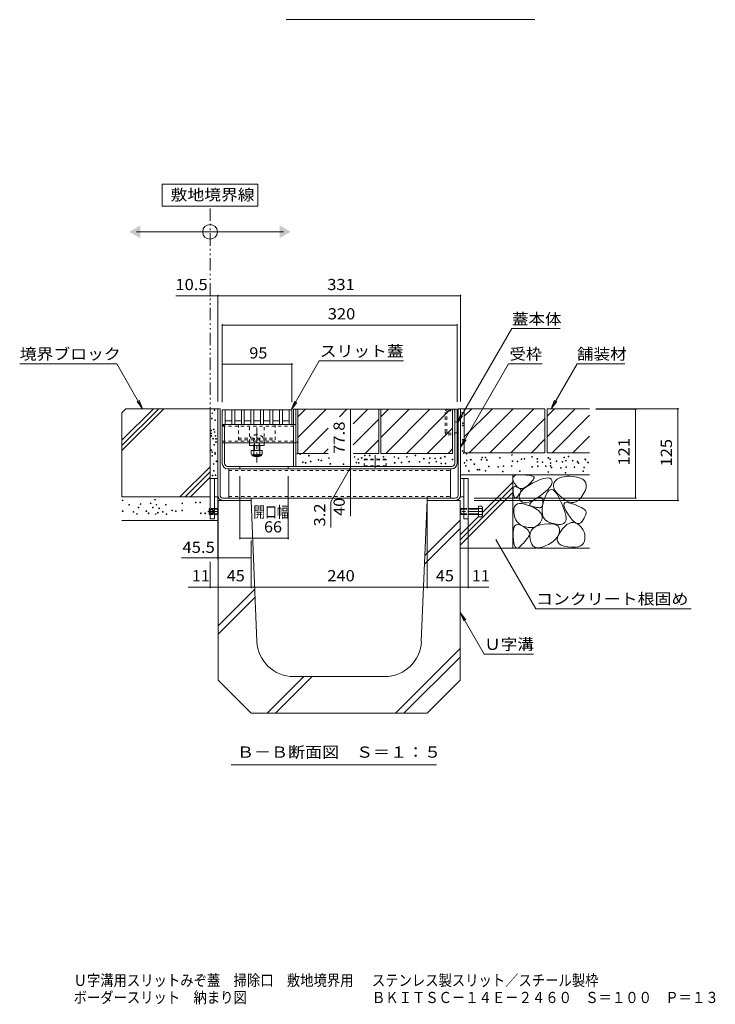
# Model space of a CAD drawing. Units: millimetres. Extents: x -1745 to 1964, y -1338 to 1393.
# Drawn here: x 319 to 1267, y -1338 to 4 of the extents above; entities that cross this region are included whole.
import ezdxf

# ---------------------------------------------------------------- set-up
doc = ezdxf.new("R2010")
doc.units = ezdxf.units.MM
doc.header["$LTSCALE"] = 5
for name, pattern in [('JWW_CENTER1', [6.773333, 4.233333, -0.846667, 0.846667, -0.846667]), ('JWW_CENTER2', [13.546667, 11.006667, -0.846667, 0.846667, -0.846667]), ('JWW_DASHED1', [1.693333, 0.846667, -0.846667]), ('JWW_PHANTOM1', [6.773333, 3.386667, -0.846667, 0.423333, -0.846667, 0.423333, -0.846667])]:
    doc.linetypes.add(name, pattern=pattern)
for name, color, linetype in [('0055_アルミ建具_', 7, 'Continuous'), ('0108_天井情報・', 7, 'Continuous'), ('0216_', 7, 'Continuous'), ('10ﾎﾞﾙﾄ__1', 7, 'Continuous'), ('10ﾎﾞﾙﾄ__2', 7, 'Continuous'), ('A_避難通路', 7, 'Continuous'), ('F-4ﾚｲﾔ', 7, 'Continuous'), ('F-5ﾚｲﾔ', 7, 'Continuous'), ('OUTLINE-0', 7, 'Continuous')]:
    doc.layers.add(name, color=color, linetype=linetype)
doc.styles.add('ＭＳ ゴシック', font='txt', dxfattribs={"height": 1})

msp = doc.modelspace()

# ---------------------------------------------------------------- linework, layer by layer
at = {"layer": '0055_アルミ建具_', "color": 7, "linetype": 'Continuous', "lineweight": 9}
for p, q in [((643.1, -220.4), (513.1, -220.4)), ((513.1, -220.4), (513.1, -250.4)), ((643.1, -250.4), (643.1, -220.4)), ((513.1, -250.4), (643.1, -250.4)), ((478.1, -285.4), (678.1, -285.4)), ((914.8, -546.2), (989.4, -417.1)), ((1055.3, -417.1), (989.4, -417.1)), ((318.7, -465.4), (451.1, -465.4)), ((486.3, -526.4), (451.1, -465.4)), ((688.8, -527.7), (727.1, -461.3)), ((842, -461.3), (727.1, -461.3)), ((919.7, -578.7), (985.1, -465.4)), ((1030.8, -465.4), (984.9, -465.4)), ((1043.1, -526.4), (1078.3, -465.4)), ((1078.3, -465.4), (1143.3, -465.4)), ((486.3, -526.4), (478.7, -516.5)), ((486.3, -526.4), (481.5, -514.8)), ((688.8, -527.7), (693.6, -516.1)), ((688.8, -527.7), (696.4, -517.8)), ((1043.1, -526.4), (1047.8, -514.8)), ((1043.1, -526.4), (1050.7, -516.5)), ((914.8, -546.2), (919.6, -534.7)), ((914.8, -546.2), (922.4, -536.3)), ((919.7, -578.7), (924.4, -567.1)), ((919.7, -578.7), (927.3, -568.8)), ((968.2, -705.4), (1022.3, -799)), ((919.1, -804), (951.9, -860.8)), ((919.1, -804), (923.9, -815.6)), ((919.1, -804), (926.7, -813.9)), ((1022.3, -799), (1234.1, -799)), ((951.9, -860.8), (1018.8, -860.8)), ((607.1, -1011.5), (886.9, -1011.5))]:
    msp.add_line(p, q, dxfattribs=at)
at = {"layer": '0055_アルミ建具_', "color": 2, "linetype": 'JWW_PHANTOM1', "lineweight": 9}
msp.add_line((578.1, -541.4), (578.1, -250.4), dxfattribs=at)
at = {"layer": '0055_アルミ建具_', "color": 7, "linetype": 'Continuous', "lineweight": 9, "const_width": 1}
msp.add_lwpolyline([(968.7, -705.4, 0.414214), (968.2, -704.9, 0.414214), (967.7, -705.4, 0.414214), (968.2, -705.9, 0.414214)], format="xyb", close=True, dxfattribs=at)
at = {"layer": '0055_アルミ建具_', "color": 7, "linetype": 'Continuous', "lineweight": 9}
msp.add_circle((578.1, -285.4), 10, dxfattribs=at)
for points in [[(483.1, -276.7), (483.1, -276.7), (483.1, -294), (468.1, -285.4)], [(673.1, -276.7), (673.1, -276.7), (673.1, -294), (688.1, -285.4)]]:
    msp.add_solid(points, dxfattribs=at)
at = {"layer": '0108_天井情報・', "color": 7, "linetype": 'Continuous', "lineweight": 9}
for p, q in [((578.1, -372.6), (531.4, -372.6)), ((578.1, -372.6), (588.6, -372.6)), ((588.6, -371.1), (588.6, -516.4)), ((588.6, -372.6), (919.6, -372.6)), ((919.6, -371.1), (919.6, -516.4)), ((594.8, -411), (594.8, -517.7)), ((594.8, -412.5), (914.8, -412.5)), ((914.8, -411), (914.8, -517.2)), ((594.8, -465.8), (689.8, -465.8)), ((689.8, -464.3), (689.8, -517.7)), ((769.5, -527.2), (769.5, -605)), ((1217, -526.4), (1103.9, -526.4)), ((1159.3, -527.2), (1103.9, -527.2)), ((1157.8, -527.2), (1157.8, -648.2)), ((1215.5, -526.4), (1215.5, -651.4)), ((769.5, -606.6), (742.6, -653.3)), ((769.5, -605), (769.5, -608.2)), ((769.5, -608.2), (769.5, -648.2)), ((618.8, -704.3), (618.8, -618.2)), ((684.8, -704.3), (684.8, -618.2)), ((588.6, -731.3), (588.6, -639.1)), ((742.6, -653.3), (742.6, -688.4)), ((769.5, -648.2), (769.5, -672.9)), ((874.1, -770.9), (874.1, -646.4)), ((1159.3, -648.2), (938.1, -648.2)), ((1217, -651.4), (938.1, -651.4)), ((930.1, -770.9), (930.1, -671.4)), ((618.8, -702.8), (684.8, -702.8)), ((634.1, -770.9), (634.1, -705.8)), ((588.6, -729.8), (539.3, -729.8)), ((578.1, -770.9), (578.1, -735)), ((634.1, -729.8), (588.6, -729.8)), ((578.1, -769.4), (548.2, -769.4)), ((578.1, -769.4), (589.1, -769.4)), ((589.1, -769.4), (634.1, -769.4)), ((634.1, -769.4), (874.1, -769.4)), ((874.1, -769.4), (919.1, -769.4)), ((919.1, -769.4), (930.1, -769.4)), ((930.1, -769.4), (958.2, -769.4))]:
    msp.add_line(p, q, dxfattribs=at)
at = {"layer": '0108_天井情報・', "color": 7, "linetype": 'Continuous', "lineweight": 9, "const_width": 1}
for points in [[(578.6, -372.6, 0.414214), (578.1, -372.1, 0.414214), (577.6, -372.6, 0.414214), (578.1, -373.1, 0.414214)], [(589.1, -372.6, 0.414214), (588.6, -372.1, 0.414214), (588.1, -372.6, 0.414214), (588.6, -373.1, 0.414214)], [(920.1, -372.6, 0.414214), (919.6, -372.1, 0.414214), (919.1, -372.6, 0.414214), (919.6, -373.1, 0.414214)], [(595.3, -412.5, 0.414214), (594.8, -412, 0.414214), (594.3, -412.5, 0.414214), (594.8, -413, 0.414214)], [(915.3, -412.5, 0.414214), (914.8, -412, 0.414214), (914.3, -412.5, 0.414214), (914.8, -413, 0.414214)], [(595.3, -465.8, 0.414214), (594.8, -465.3, 0.414214), (594.3, -465.8, 0.414214), (594.8, -466.3, 0.414214)], [(690.3, -465.8, 0.414214), (689.8, -465.3, 0.414214), (689.3, -465.8, 0.414214), (689.8, -466.3, 0.414214)], [(770, -527.2, 0.414214), (769.5, -526.7, 0.414214), (769, -527.2, 0.414214), (769.5, -527.7, 0.414214)], [(1158.3, -527.2, 0.414214), (1157.8, -526.7, 0.414214), (1157.3, -527.2, 0.414214), (1157.8, -527.7, 0.414214)], [(1216, -526.4, 0.414214), (1215.5, -525.9, 0.414214), (1215, -526.4, 0.414214), (1215.5, -526.9, 0.414214)], [(770, -605, 0.414214), (769.5, -604.5, 0.414214), (769, -605, 0.414214), (769.5, -605.5, 0.414214)], [(770, -608.2, 0.414214), (769.5, -607.7, 0.414214), (769, -608.2, 0.414214), (769.5, -608.7, 0.414214)], [(770, -648.2, 0.414214), (769.5, -647.7, 0.414214), (769, -648.2, 0.414214), (769.5, -648.7, 0.414214)], [(1158.3, -648.2, 0.414214), (1157.8, -647.7, 0.414214), (1157.3, -648.2, 0.414214), (1157.8, -648.7, 0.414214)], [(1216, -651.4, 0.414214), (1215.5, -650.9, 0.414214), (1215, -651.4, 0.414214), (1215.5, -651.9, 0.414214)], [(619.3, -702.8, 0.414214), (618.8, -702.3, 0.414214), (618.3, -702.8, 0.414214), (618.8, -703.3, 0.414214)], [(685.3, -702.8, 0.414214), (684.8, -702.3, 0.414214), (684.3, -702.8, 0.414214), (684.8, -703.3, 0.414214)], [(589.1, -729.8, 0.414214), (588.6, -729.3, 0.414214), (588.1, -729.8, 0.414214), (588.6, -730.3, 0.414214)], [(634.6, -729.8, 0.414214), (634.1, -729.3, 0.414214), (633.6, -729.8, 0.414214), (634.1, -730.3, 0.414214)], [(578.6, -769.4, 0.414214), (578.1, -768.9, 0.414214), (577.6, -769.4, 0.414214), (578.1, -769.9, 0.414214)], [(589.6, -769.4, 0.414214), (589.1, -768.9, 0.414214), (588.6, -769.4, 0.414214), (589.1, -769.9, 0.414214)], [(634.6, -769.4, 0.414214), (634.1, -768.9, 0.414214), (633.6, -769.4, 0.414214), (634.1, -769.9, 0.414214)], [(874.6, -769.4, 0.414214), (874.1, -768.9, 0.414214), (873.6, -769.4, 0.414214), (874.1, -769.9, 0.414214)], [(919.6, -769.4, 0.414214), (919.1, -768.9, 0.414214), (918.6, -769.4, 0.414214), (919.1, -769.9, 0.414214)], [(930.6, -769.4, 0.414214), (930.1, -768.9, 0.414214), (929.6, -769.4, 0.414214), (930.1, -769.9, 0.414214)]]:
    msp.add_lwpolyline(points, format="xyb", close=True, dxfattribs=at)
at = {"layer": '0216_', "color": 7, "linetype": 'Continuous', "lineweight": 9}
msp.add_line((1020.6, 3.7), (682.1, 3.7), dxfattribs=at)
at = {"layer": '10ﾎﾞﾙﾄ__1', "color": 6, "linetype": 'Continuous', "lineweight": 9}
for p, q in [((634.1, -651.4), (589.1, -651.4)), ((589.1, -896.4), (589.1, -651.4)), ((642.1, -843.5), (634.1, -651.4)), ((866.1, -843.5), (874.1, -651.4)), ((874.1, -651.4), (919.1, -651.4)), ((919.1, -896.4), (919.1, -651.4)), ((919.1, -678.4), (871, -726.6)), ((919.1, -689.7), (870.5, -738.4)), ((639.1, -772.2), (589.1, -822.2)), ((639.6, -783), (589.1, -833.5)), ((919.1, -853.3), (831.1, -941.4)), ((919.1, -864.7), (842.4, -941.4)), ((589.1, -896.4), (634.1, -941.4)), ((706.2, -891.4), (656.2, -941.4)), ((717.5, -891.4), (667.5, -941.4)), ((692.1, -891.4), (816.2, -891.4)), ((874.1, -941.4), (919.1, -896.4)), ((874.1, -941.4), (634.1, -941.4))]:
    msp.add_line(p, q, dxfattribs=at)
for centre, start, end in [((692.1, -841.4), 182.3859, 270), ((816.2, -841.4), 270, 357.614)]:
    msp.add_arc(centre, 50, start, end, dxfattribs=at)
at = {"layer": '10ﾎﾞﾙﾄ__2', "color": 2, "linetype": 'Continuous', "lineweight": 9}
for p, q in [((458.1, -531.8), (463.6, -526.4)), ((458.1, -569.4), (501.1, -526.4)), ((458.1, -576.4), (508.2, -526.4)), ((458.1, -583.5), (515.2, -526.4)), ((458.1, -531.8), (458.1, -646.4)), ((588.6, -526.4), (463.6, -526.4)), ((578.1, -646.4), (578.1, -526.4)), ((808, -527.2), (698, -527.2)), ((698, -537.3), (708.2, -527.2)), ((698, -565.6), (736.4, -527.2)), ((698, -527.2), (698, -587.2)), ((754.6, -537.3), (764.7, -527.2)), ((793, -527.2), (773, -547.2)), ((808, -527.2), (808, -587.2)), ((811, -537.3), (821.2, -527.2)), ((811, -565.6), (849.4, -527.2)), ((811, -527.2), (811, -587.2)), ((908.6, -527.2), (811, -527.2)), ((817.7, -587.2), (877.7, -527.2)), ((906, -527.2), (846, -587.2)), ((908.6, -527.2), (908.6, -587.2)), ((924.6, -526.4), (919.6, -526.4)), ((1034.6, -526.4), (924.6, -526.4)), ((924.6, -536.5), (934.8, -526.4)), ((924.6, -564.8), (963, -526.4)), ((924.6, -526.4), (924.6, -586.4)), ((931.3, -586.4), (991.3, -526.4)), ((1019.6, -526.4), (959.6, -586.4)), ((1034.6, -526.4), (1034.6, -586.4)), ((1037.6, -536.5), (1047.8, -526.4)), ((1037.6, -564.8), (1076, -526.4)), ((1037.6, -526.4), (1037.6, -586.4)), ((1095.4, -526.4), (1037.6, -526.4)), ((1044.3, -586.4), (1095.4, -535.3)), ((808, -540.5), (773, -575.5)), ((1034.6, -539.7), (987.9, -586.4)), ((704.7, -587.2), (739.2, -552.7)), ((908.6, -552.9), (874.3, -587.2)), ((789.6, -587.2), (808, -568.7)), ((1016.2, -586.4), (1034.6, -567.9)), ((1072.6, -586.4), (1095.4, -563.6)), ((739.2, -587.2), (698, -587.2)), ((739.2, -581), (733, -587.2)), ((808, -587.2), (773, -587.2)), ((908.6, -587.2), (811, -587.2)), ((902.6, -587.2), (908.6, -581.1)), ((1034.6, -586.4), (924.6, -586.4)), ((1095.4, -586.4), (1037.6, -586.4)), ((578.1, -605.5), (537.2, -646.4)), ((578.1, -612.6), (544.3, -646.4)), ((919.6, -616.4), (1095.4, -616.4)), ((990.9, -616.4), (990.9, -716.4)), ((993, -617.9), (995.1, -617)), ((995.1, -617), (998, -616.5)), ((998, -616.5), (1001.6, -616.4)), ((1001.6, -616.4), (1005.3, -616.6)), ((1005.3, -616.6), (1008.6, -616.8)), ((1008.6, -616.8), (1011.5, -617)), ((1011.5, -617), (1013.9, -617.3)), ((578.1, -619.6), (551.4, -646.4)), ((949.4, -667.9), (990.9, -626.4)), ((991, -620.9), (991.6, -619.2)), ((991, -623), (991, -620.9)), ((991.8, -625.4), (991, -623)), ((991.6, -619.2), (993, -617.9)), ((993.3, -628.3), (991.8, -625.4)), ((995.2, -631.1), (993.3, -628.3)), ((1008.6, -633.3), (1012.9, -630.4)), ((1013.6, -628.7), (1011.2, -631)), ((1012.9, -630.4), (1018.2, -627.5)), ((1015.6, -626.6), (1013.6, -628.7)), ((1013.9, -617.3), (1016, -617.7)), ((1017.2, -624.7), (1015.6, -626.6)), ((1016, -617.7), (1017.5, -618.1)), ((1018.4, -623.1), (1017.2, -624.7)), ((1017.5, -618.1), (1018.7, -618.6)), ((1018.2, -627.5), (1023.6, -624.9)), ((1019.2, -621.8), (1018.4, -623.1)), ((1018.7, -618.6), (1019.4, -619.1)), ((1019.7, -620.6), (1019.2, -621.8)), ((1019.4, -619.1), (1019.8, -619.7)), ((1019.8, -619.7), (1019.7, -620.6)), ((1023.6, -624.9), (1028.3, -622.9)), ((1028.3, -622.9), (1032.5, -621.6)), ((1032.5, -621.6), (1036, -620.8)), ((1036, -620.8), (1038.9, -620.7)), ((1038.9, -620.7), (1041.2, -621.2)), ((1041.2, -621.2), (1042.9, -622.3)), ((1042.9, -622.3), (1044, -624)), ((1044, -628.4), (1042.9, -631)), ((1044, -624), (1044.4, -626.1)), ((1044.4, -626.1), (1044, -628.4)), ((1046.2, -629.2), (1046.1, -631.9)), ((1047.2, -626.8), (1046.2, -629.2)), ((1049, -624.5), (1047.2, -626.8)), ((1051.4, -622.6), (1049, -624.5)), ((1054.1, -621), (1051.4, -622.6)), ((1057.3, -619.8), (1054.1, -621)), ((1060.7, -619), (1057.3, -619.8)), ((1064.5, -618.5), (1060.7, -619)), ((1068.7, -618.5), (1064.5, -618.5)), ((1073.2, -618.8), (1068.7, -618.5)), ((1078, -619.6), (1073.2, -618.8)), ((1082.6, -620.8), (1078, -619.6)), ((1086.2, -622.4), (1082.6, -620.8)), ((1088.7, -624.6), (1086.2, -622.4)), ((1090.3, -627.3), (1088.7, -624.6)), ((1091, -630.5), (1090.3, -627.3)), ((1090.6, -634.2), (1091, -630.5)), ((919.1, -705.2), (990.9, -633.4)), ((919.1, -712.3), (990.9, -640.5)), ((991.1, -636.2), (991.4, -634.6)), ((991.1, -638.2), (991.1, -636.2)), ((991.3, -640.6), (991.1, -638.2)), ((991.7, -643), (991.3, -640.6)), ((991.4, -634.6), (991.9, -633.5)), ((992.2, -644.9), (991.7, -643)), ((991.9, -633.5), (992.7, -632.8)), ((992.7, -632.8), (993.7, -632.4)), ((993.7, -632.4), (995, -632.6)), ((995, -632.6), (996.5, -633.1)), ((997.3, -633.1), (995.2, -631.1)), ((996.5, -633.1), (998, -633.8)), ((999.4, -634.5), (997.3, -633.1)), ((998, -633.8), (999.3, -634.6)), ((999.2, -643.3), (998.4, -644.3)), ((999.9, -642.3), (999.2, -643.3)), ((999.3, -634.6), (1000.3, -635.3)), ((1001.5, -635.1), (999.4, -634.5)), ((999.7, -644.6), (1000.6, -641.8)), ((1000.5, -641.4), (999.9, -642.3)), ((1000.3, -635.3), (1001.1, -636)), ((1001, -640.6), (1000.5, -641.4)), ((1000.6, -641.8), (1002.4, -639)), ((1001.5, -639.8), (1001, -640.6)), ((1001.1, -636), (1001.7, -636.8)), ((1003.8, -635.1), (1001.5, -635.1)), ((1001.8, -639), (1001.5, -639.8)), ((1001.7, -636.8), (1002, -637.5)), ((1002, -638.3), (1001.8, -639)), ((1002, -637.5), (1002, -638.3)), ((1002.4, -639), (1005, -636.2)), ((1006.2, -634.4), (1003.8, -635.1)), ((1005, -636.2), (1008.6, -633.3)), ((1008.6, -633), (1006.2, -634.4)), ((1011.2, -631), (1008.6, -633)), ((1031, -643), (1026.2, -646.5)), ((1035.1, -639.7), (1031, -643)), ((1038.4, -636.6), (1035.1, -639.7)), ((1038, -640), (1035.7, -644.2)), ((1040.4, -637.4), (1038, -640)), ((1041, -633.7), (1038.4, -636.6)), ((1042.9, -636.3), (1040.4, -637.4)), ((1042.9, -631), (1041, -633.7)), ((1045.6, -636.9), (1042.9, -636.3)), ((1048.3, -639), (1045.6, -636.9)), ((1046.1, -631.9), (1046.8, -634.7)), ((1046.8, -634.7), (1048.3, -637.7)), ((1048.3, -637.7), (1050.7, -641)), ((1051.1, -642.8), (1048.3, -639)), ((1050.7, -641), (1053.9, -644.4)), ((1054.1, -648.1), (1051.1, -642.8)), ((1084, -647.5), (1086.9, -643)), ((1086.9, -643), (1089.3, -638.4)), ((1089.3, -638.4), (1090.6, -634.2)), ((458.1, -646.4), (578.1, -646.4)), ((992.7, -646.4), (992.2, -644.9)), ((993.4, -647.3), (992.7, -646.4)), ((994.1, -647.8), (993.4, -647.3)), ((994.9, -647.9), (994.1, -647.8)), ((994.7, -657.6), (997, -656.2)), ((995.7, -647.4), (994.9, -647.9)), ((996.7, -646.5), (995.7, -647.4)), ((997.6, -645.4), (996.7, -646.5)), ((997, -656.2), (1000, -655.6)), ((998.4, -644.3), (997.6, -645.4)), ((999.6, -647.3), (999.7, -644.6)), ((1000.4, -650), (999.6, -647.3)), ((1000, -655.6), (1003.8, -655.7)), ((1001.9, -652.3), (1000.4, -650)), ((1003.8, -653.8), (1001.9, -652.3)), ((1006.3, -654.6), (1003.8, -653.8)), ((1003.8, -655.7), (1008.3, -656.7)), ((1009.3, -654.5), (1006.3, -654.6)), ((1008.3, -656.7), (1013.5, -658.5)), ((1012.7, -653.7), (1009.3, -654.5)), ((1016.7, -652.1), (1012.7, -653.7)), ((1013.8, -657.2), (1014, -656.1)), ((1014.2, -658.1), (1013.8, -657.2)), ((1014, -656.1), (1014.8, -654.9)), ((1014.8, -654.9), (1016.1, -653.5)), ((1016.1, -653.5), (1018, -652)), ((1021.2, -649.7), (1016.7, -652.1)), ((1018, -652), (1020.5, -650.2)), ((1020.5, -650.2), (1023.1, -648.7)), ((1026.2, -646.5), (1021.2, -649.7)), ((1023.1, -648.7), (1025.4, -647.7)), ((1025.4, -647.7), (1027.3, -647.2)), ((1027.3, -647.2), (1028.9, -647.1)), ((1028.9, -647.1), (1030.1, -647.6)), ((1030.1, -647.6), (1031, -648.6)), ((1031.7, -656.3), (1030.8, -661.9)), ((1031, -648.6), (1031.6, -650.1)), ((1031.6, -656.1), (1031.3, -657.6)), ((1031.6, -650.1), (1031.8, -652.1)), ((1031.7, -654.2), (1031.6, -656.1)), ((1033.5, -650), (1031.7, -656.3)), ((1031.8, -652.1), (1031.7, -654.2)), ((1035.7, -644.2), (1033.5, -650)), ((1053.9, -644.4), (1057.9, -648)), ((1056.9, -653.9), (1054.1, -648.1)), ((1059.2, -659.2), (1056.9, -653.9)), ((1057.9, -648), (1062.2, -651.2)), ((1060.5, -658.2), (1060.6, -656)), ((1060.6, -656), (1061.8, -654.7)), ((1061.8, -654.7), (1063.9, -654.2)), ((1062.2, -651.2), (1066.4, -653.2)), ((1063.9, -654.2), (1066.9, -654.5)), ((1066.4, -653.2), (1070.3, -654.2)), ((1066.9, -654.5), (1071, -655.6)), ((1070.3, -654.2), (1074, -654.2)), ((1071, -655.6), (1075.2, -657.1)), ((1074, -654.2), (1077.6, -653)), ((1075.2, -657.1), (1079, -658.6)), ((1077.6, -653), (1080.9, -650.8)), ((1080.9, -650.8), (1084, -647.5)), ((992.1, -666.7), (992.2, -662.9)), ((992.5, -670.7), (992.1, -666.7)), ((992.2, -662.9), (993.1, -659.8)), ((993.4, -674.4), (992.5, -670.7)), ((993.1, -659.8), (994.7, -657.6)), ((1013.5, -658.5), (1018.6, -660.7)), ((1015.1, -658.8), (1014.2, -658.1)), ((1016.6, -659.4), (1015.1, -658.8)), ((1018.4, -659.9), (1016.6, -659.4)), ((1020.1, -660.3), (1018.4, -659.9)), ((1018.6, -660.7), (1022.9, -663.1)), ((1021.6, -660.6), (1020.1, -660.3)), ((1023.1, -660.9), (1021.6, -660.6)), ((1022.9, -663.1), (1026.2, -665.5)), ((1024.4, -661.1), (1023.1, -660.9)), ((1025.7, -661.2), (1024.4, -661.1)), ((1026.8, -661.3), (1025.7, -661.2)), ((1026.2, -665.5), (1028.7, -668.1)), ((1027.9, -661.3), (1026.8, -661.3)), ((1028.8, -661.1), (1027.9, -661.3)), ((1028.7, -668.1), (1030.2, -670.7)), ((1029.6, -660.7), (1028.8, -661.1)), ((1030.3, -659.9), (1029.6, -660.7)), ((1030.2, -670.7), (1030.9, -673.5)), ((1030.9, -658.9), (1030.3, -659.9)), ((1030.8, -661.9), (1030.6, -666.9)), ((1030.6, -666.9), (1031.3, -671.2)), ((1031.3, -657.6), (1030.9, -658.9)), ((1061, -664), (1059.2, -659.2)), ((1061.3, -661.2), (1060.5, -658.2)), ((1062.3, -668.2), (1061, -664)), ((1063, -665), (1061.3, -661.2)), ((1063.1, -671.9), (1062.3, -668.2)), ((1065.8, -669.6), (1063, -665)), ((1068.9, -674.1), (1065.8, -669.6)), ((1079, -658.6), (1082.2, -660)), ((1082.2, -660), (1084.9, -661.3)), ((1084.9, -661.3), (1087, -662.6)), ((1087, -662.6), (1088.7, -663.8)), ((1088.7, -663.8), (1089.8, -664.9)), ((1089.8, -664.9), (1090.4, -666)), ((1090.4, -669.9), (1089.8, -671.6)), ((1090.4, -666), (1090.7, -667.1)), ((1090.6, -668.5), (1090.4, -669.9)), ((1090.7, -667.1), (1090.6, -668.5)), ((458.1, -678.7), (589.1, -678.7)), ((919.1, -698.2), (944.1, -673.2)), ((994.8, -677.6), (993.4, -674.4)), ((996.6, -680.4), (994.8, -677.6)), ((995.4, -684.4), (997.6, -684)), ((998.8, -682.8), (996.6, -680.4)), ((997.6, -684), (1000.2, -684.4)), ((1001.5, -684.8), (998.8, -682.8)), ((1027.9, -682.1), (1025.9, -684.3)), ((1029.6, -679.3), (1027.9, -682.1)), ((1028.5, -684.7), (1033.6, -683.8)), ((1030.7, -676.3), (1029.6, -679.3)), ((1030.9, -673.5), (1030.7, -676.3)), ((1031.3, -671.2), (1032.8, -674.8)), ((1032.8, -674.8), (1035.1, -677.8)), ((1033.6, -683.8), (1038.8, -683.4)), ((1035.1, -677.8), (1038.2, -680.1)), ((1038.2, -680.1), (1042.1, -681.8)), ((1038.8, -683.4), (1043.2, -683.4)), ((1042.1, -681.8), (1046.1, -683)), ((1043.2, -683.4), (1046.9, -683.8)), ((1046.1, -683), (1049.8, -683.7)), ((1046.9, -683.8), (1049.8, -684.8)), ((1049.8, -683.7), (1053, -684.1)), ((1053, -684.1), (1055.8, -684)), ((1055.8, -684), (1058.2, -683.6)), ((1058.2, -683.6), (1060.1, -682.7)), ((1060.1, -682.7), (1061.6, -681.5)), ((1061.6, -681.5), (1062.7, -679.8)), ((1062.7, -679.8), (1063.3, -677.7)), ((1063.5, -675.1), (1063.1, -671.9)), ((1063.3, -677.7), (1063.5, -675.1)), ((1064.5, -684.3), (1067.4, -682.6)), ((1067.4, -682.6), (1070.3, -681.6)), ((1071.8, -677.7), (1068.9, -674.1)), ((1070.3, -681.6), (1073.2, -681.4)), ((1074.5, -680.4), (1071.8, -677.7)), ((1073.2, -681.4), (1076, -682)), ((1077.1, -682.2), (1074.5, -680.4)), ((1076, -682), (1078.8, -683.3)), ((1079.4, -683), (1077.1, -682.2)), ((1078.8, -683.3), (1081.4, -685.1)), ((1081.5, -682.9), (1079.4, -683)), ((1083.5, -681.9), (1081.5, -682.9)), ((1085.2, -679.9), (1083.5, -681.9)), ((1086.8, -677.6), (1085.2, -679.9)), ((1088, -675.4), (1086.8, -677.6)), ((1089.1, -673.4), (1088, -675.4)), ((1089.8, -671.6), (1089.1, -673.4)), ((991.2, -695.4), (991.6, -691.3)), ((991.2, -700.5), (991.2, -695.4)), ((991.6, -691.3), (992.4, -688.1)), ((992.4, -688.1), (993.7, -685.8)), ((993.7, -685.8), (995.4, -684.4)), ((1000.2, -684.4), (1003.3, -685.8)), ((1004.6, -686.3), (1001.5, -684.8)), ((1003.3, -685.8), (1006.3, -687.6)), ((1008.2, -687.5), (1004.6, -686.3)), ((1006.3, -687.6), (1008.8, -689.4)), ((1011.8, -688.2), (1008.2, -687.5)), ((1008.8, -689.4), (1010.8, -691.1)), ((1010.8, -691.1), (1012.4, -692.8)), ((1015.2, -688.4), (1011.8, -688.2)), ((1012.4, -692.8), (1013.3, -694.4)), ((1013.3, -694.4), (1013.8, -696)), ((1013.8, -697.5), (1013.3, -699)), ((1013.8, -696), (1013.8, -697.5)), ((1014.1, -699.9), (1014.6, -696.2)), ((1014.6, -696.2), (1015.8, -693)), ((1018.3, -688.1), (1015.2, -688.4)), ((1015.8, -693), (1017.8, -690.2)), ((1017.8, -690.2), (1020.6, -687.9)), ((1021.1, -687.4), (1018.3, -688.1)), ((1020.6, -687.9), (1024.2, -686.1)), ((1023.6, -686.1), (1021.1, -687.4)), ((1025.9, -684.3), (1023.6, -686.1)), ((1024.2, -686.1), (1028.5, -684.7)), ((1049.8, -684.8), (1052.1, -686.2)), ((1052.1, -686.2), (1053.6, -688)), ((1053.8, -696.1), (1052.7, -698.9)), ((1053.2, -698.2), (1055.6, -694.1)), ((1053.6, -688), (1054.3, -690.3)), ((1054.4, -693.1), (1053.8, -696.1)), ((1054.3, -690.3), (1054.4, -693.1)), ((1055.6, -694.1), (1058.6, -690.1)), ((1058.6, -690.1), (1061.6, -686.8)), ((1061.6, -686.8), (1064.5, -684.3)), ((1081.4, -685.1), (1083.6, -687.2)), ((1083.6, -687.2), (1085.5, -689.4)), ((1085.5, -689.4), (1086.9, -691.9)), ((1086.9, -691.9), (1088, -694.6)), ((1088, -694.6), (1088.8, -697.4)), ((1088.8, -697.4), (1089.1, -700.6)), ((991.6, -705.5), (991.2, -700.5)), ((992.2, -709.6), (991.6, -705.5)), ((993.1, -712.7), (992.2, -709.6)), ((1005.3, -709.5), (1003.3, -711.6)), ((1007.1, -707.5), (1005.3, -709.5)), ((1008.7, -705.6), (1007.1, -707.5)), ((1010.1, -703.9), (1008.7, -705.6)), ((1011.3, -702.2), (1010.1, -703.9)), ((1012.4, -700.6), (1011.3, -702.2)), ((1013.3, -699), (1012.4, -700.6)), ((1014.4, -704), (1014.1, -699.9)), ((1015.3, -708), (1014.4, -704)), ((1016.7, -711.1), (1015.3, -708)), ((1043.1, -709), (1039.3, -711.2)), ((1046.2, -706.7), (1043.1, -709)), ((1048.9, -704.2), (1046.2, -706.7)), ((1051.1, -701.6), (1048.9, -704.2)), ((1052.7, -698.9), (1051.1, -701.6)), ((1051.4, -705.2), (1051.8, -702)), ((1052.2, -708), (1051.4, -705.2)), ((1051.8, -702), (1053.2, -698.2)), ((1054, -710.4), (1052.2, -708)), ((1056.9, -712.2), (1054, -710.4)), ((1087.3, -709.7), (1085.4, -711.8)), ((1088.5, -707), (1087.3, -709.7)), ((1089.1, -703.9), (1088.5, -707)), ((1089.1, -700.6), (1089.1, -703.9)), ((919.1, -716.4), (1095.4, -716.4)), ((994.2, -714.8), (993.1, -712.7)), ((995.6, -716), (994.2, -714.8)), ((997.2, -716.2), (995.6, -716)), ((999.1, -715.4), (997.2, -716.2)), ((1001.2, -713.7), (999.1, -715.4)), ((1003.3, -711.6), (1001.2, -713.7)), ((1018.6, -713.5), (1016.7, -711.1)), ((1021, -715), (1018.6, -713.5)), ((1023.8, -715.8), (1021, -715)), ((1027.1, -715.8), (1023.8, -715.8)), ((1030.9, -714.9), (1027.1, -715.8)), ((1035.1, -713.3), (1030.9, -714.9)), ((1039.3, -711.2), (1035.1, -713.3)), ((1060.9, -713.7), (1056.9, -712.2)), ((1065.9, -714.6), (1060.9, -713.7)), ((1071.1, -715.1), (1065.9, -714.6)), ((1075.7, -715), (1071.1, -715.1)), ((1079.6, -714.5), (1075.7, -715)), ((1082.9, -713.4), (1079.6, -714.5)), ((1085.4, -711.8), (1082.9, -713.4))]:
    msp.add_line(p, q, dxfattribs=at)
at = {"layer": '10ﾎﾞﾙﾄ__2', "color": 7, "linetype": 'Continuous', "lineweight": 9}
for centre in [(581.2, -532.6), (584.3, -528.3), (922, -532.1), (580.5, -539.8), (585, -542), (922.6, -546), (922.6, -549.3), (579.5, -556.1), (579.9, -560), (579.9, -563.3), (583.1, -554.8), (584.4, -558.1), (585.6, -563.5), (582.5, -567.2), (583.8, -575.7), (586.3, -567.4), (586.3, -572), (697.3, -572.2), (922.6, -568.8), (579.9, -582.9), (581.2, -585.5), (581.2, -590.7), (585, -586.3), (585.1, -588.1), (697.2, -587.5), (701, -588.4), (712.7, -590.4), (789.2, -590.1), (795.7, -590.1), (858, -590.1), (922.5, -584.1), (923.8, -586.7), (927.6, -587.6), (989.6, -589.4), (583.1, -601.8), (586.9, -598.1), (704.7, -599.2), (708.5, -600.1), (715.3, -598.2), (726, -596), (729.8, -596.9), (740.3, -593.5), (742.1, -601.5), (760.1, -601.9), (775.2, -592.1), (777.6, -599.8), (780, -595.3), (780.8, -600.2), (784.8, -593.3), (814.6, -592.1), (829.4, -592.1), (829.8, -600.2), (835.1, -593.7), (839.1, -599.8), (846.3, -592.1), (849.5, -598.5), (863.6, -598.9), (869.6, -594.5), (876.9, -600.2), (877.7, -593.7), (884.9, -594.1), (886.5, -598.5), (892.5, -593.7), (893.3, -601), (898.2, -591.7), (899, -601), (908.6, -595.7), (925, -600.2), (928, -596.7), (933.5, -595.8), (938.4, -601.9), (947.9, -595.8), (949.2, -592.8), (953.7, -592.7), (955.4, -596.3), (973.2, -593.3), (990.3, -597.9), (997.1, -598.4), (1002.7, -595.3), (1006.6, -594.6), (1017, -592), (1024.2, -594.6), (1024.5, -598.9), (1031.4, -599.2), (1039.2, -593.3), (1041.8, -595.3), (1042.1, -604.1), (1042.3, -600.6), (1050.3, -597.9), (1058.4, -598.9), (1060.7, -592.7), (1063.3, -597.2), (1066.6, -591.4), (1072.4, -597.2), (1079, -598.5), (1080.3, -600.5), (1089.4, -595.3), (1090, -595.9), (1093.3, -599.8), (581.5, -617.5), (583.4, -611), (585.5, -616.9), (926.9, -604.4), (930.8, -611.3), (942.7, -609.4), (945.3, -609.4), (953.7, -611.2), (958.1, -605.1), (970.7, -605.5), (977.2, -612), (978.1, -604.5), (989.2, -604.5), (1000.4, -611.4), (1017.3, -605.7), (1024.8, -604.7), (1035.9, -604.7), (1039.2, -612.7), (1043.6, -606.6), (1056.2, -607.1), (1062.7, -613.6), (1063.7, -606.1), (1074.7, -606.1), (1086.8, -611.5), (1087.9, -606.5), (459.1, -651.3), (467.9, -657.2), (483.5, -656.2), (497.2, -655.3), (503.1, -650.4), (505, -657.2), (517.8, -657.2), (540.3, -655.3), (558.8, -654.3), (564.7, -654.3), (459.1, -666), (473.7, -667), (478.6, -669.9), (480.6, -661.1), (491.3, -666), (494.3, -668.9), (500.1, -661.1), (504.1, -669.9), (507, -668), (508.9, -662.1), (513.8, -667), (518.7, -669.9), (526.6, -665), (531.4, -666), (540.3, -665), (565.7, -668.9), (571.6, -668.9)]:
    msp.add_circle(centre, 0.5, dxfattribs=at)
at = {"layer": 'A_避難通路', "color": 3, "linetype": 'Continuous', "lineweight": 9}
for p, q in [((689.8, -527.7), (594.8, -527.7)), ((594.8, -527.7), (594.8, -547.7)), ((598.8, -527.7), (598.8, -547.7)), ((607.8, -527.7), (607.8, -547.7)), ((611.8, -527.7), (611.8, -547.7)), ((620.8, -527.7), (620.8, -547.7)), ((624.8, -527.7), (624.8, -547.7)), ((633.8, -527.7), (633.8, -547.7)), ((637.8, -527.7), (637.8, -547.7)), ((646.8, -527.7), (646.8, -547.7)), ((650.8, -527.7), (650.8, -547.7)), ((659.8, -527.7), (659.8, -547.7)), ((663.8, -527.7), (663.8, -547.7)), ((672.8, -527.7), (672.8, -547.7)), ((676.8, -527.7), (676.8, -547.7)), ((685.8, -547.7), (685.8, -527.7)), ((689.8, -547.7), (689.8, -527.7)), ((594.8, -547.7), (689.8, -547.7)), ((607.8, -542.7), (598.8, -542.7)), ((620.8, -542.7), (611.8, -542.7)), ((633.8, -542.7), (624.8, -542.7)), ((646.8, -542.7), (637.8, -542.7)), ((659.8, -542.7), (650.8, -542.7)), ((672.8, -542.7), (663.8, -542.7)), ((685.8, -542.7), (676.8, -542.7))]:
    msp.add_line(p, q, dxfattribs=at)
at = {"layer": 'OUTLINE-0', "color": 7, "linetype": 'Continuous', "lineweight": 9}
for p, q in [((588.6, -646.4), (588.6, -526.4)), ((588.6, -526.4), (591.8, -526.4)), ((591.8, -644.2), (591.8, -526.4)), ((691.8, -605), (691.8, -527.2)), ((691.8, -527.2), (695, -527.2)), ((695, -605), (695, -527.2)), ((695, -527.2), (914.8, -527.2)), ((911.6, -601), (911.6, -527.2)), ((914.8, -601), (914.8, -527.2)), ((919.6, -526.4), (916.4, -526.4)), ((916.4, -644.2), (916.4, -526.4)), ((919.6, -646.4), (919.6, -526.4)), ((594.8, -547.7), (691.8, -547.7)), ((594.8, -601), (594.8, -547.7)), ((594.8, -549.2), (598, -549.2)), ((598, -601), (598, -549.2)), ((911.6, -544.2), (914.8, -544.2)), ((911.6, -559.2), (914.8, -559.2)), ((598, -572.7), (691.8, -572.7)), ((631.8, -576.7), (631.8, -572.7)), ((651.8, -576.7), (631.8, -576.7)), ((637.8, -576.7), (637.8, -583.4)), ((638.6, -576.7), (638.6, -583.4)), ((645.1, -583.4), (645.1, -576.7)), ((645.8, -583.4), (645.8, -576.7)), ((651.8, -576.7), (651.8, -572.7)), ((637.8, -590.7), (637.8, -591)), ((637.8, -591), (645.8, -591)), ((638.6, -591.7), (637.8, -591)), ((638.6, -590.7), (638.6, -591.7)), ((638.6, -591.7), (645.1, -591.7)), ((645.1, -591.7), (645.1, -590.7)), ((645.1, -591.7), (645.8, -591)), ((645.8, -591), (645.8, -590.7)), ((907.6, -605), (602, -605)), ((907.6, -608.2), (602, -608.2)), ((603.8, -608.2), (603.8, -648.2)), ((618.8, -605), (618.8, -608.2)), ((684.8, -605), (684.8, -608.2)), ((905.8, -608.2), (905.8, -648.2)), ((578.1, -621.4), (578.1, -676.4)), ((578.1, -621.4), (588.6, -621.4)), ((584.1, -676.4), (584.1, -621.4)), ((924.1, -621.4), (919.6, -621.4)), ((930.1, -621.4), (924.1, -621.4)), ((924.1, -621.4), (924.1, -676.4)), ((930.1, -676.4), (930.1, -621.4)), ((584.1, -646.4), (588.6, -646.4)), ((595.8, -648.2), (912.4, -648.2)), ((595.9, -651.4), (634.1, -651.4)), ((634.1, -648.2), (634.1, -651.4)), ((874.1, -648.2), (874.1, -651.4)), ((912.4, -651.4), (874.1, -651.4)), ((919.6, -646.4), (924.1, -646.4)), ((578.1, -676.4), (584.1, -676.4)), ((924.1, -676.4), (930.1, -676.4))]:
    msp.add_line(p, q, dxfattribs=at)
at = {"layer": 'OUTLINE-0', "color": 7, "linetype": 'JWW_DASHED1', "lineweight": 9}
for p, q in [((898.6, -558.3), (898.6, -531.1)), ((900.9, -558.3), (900.9, -531.1)), ((902.5, -529.5), (911.6, -529.5)), ((906.1, -529.5), (906.1, -527.2)), ((594.8, -550), (695, -550)), ((616.8, -547.7), (616.8, -568.7)), ((631.8, -572.7), (631.8, -547.7)), ((651.8, -572.7), (651.8, -547.7)), ((666.8, -547.7), (666.8, -568.7)), ((691.8, -547.7), (695, -547.7)), ((902.5, -559.9), (911.6, -559.9)), ((902.5, -562.2), (911.6, -562.2)), ((594.8, -570.4), (695, -570.4)), ((598, -572.7), (594.8, -572.7)), ((616.8, -566.7), (666.8, -566.7)), ((616.8, -568.7), (666.8, -568.7)), ((631.8, -572.7), (651.8, -572.7)), ((633.3, -565.2), (633.3, -566.7)), ((637.8, -566.7), (637.8, -576.7)), ((638.6, -576.7), (638.6, -566.7)), ((645.1, -576.7), (645.1, -566.7)), ((645.8, -566.7), (645.8, -576.7)), ((650.3, -565.2), (650.3, -566.7)), ((691.8, -572.7), (695, -572.7)), ((603.8, -610.5), (905.8, -610.5)), ((603.8, -645.9), (905.8, -645.9))]:
    msp.add_line(p, q, dxfattribs=at)
at = {"layer": 'OUTLINE-0', "color": 4, "linetype": 'JWW_CENTER1', "lineweight": 9}
for p, q in [((641.8, -552), (641.8, -599.8)), ((951.6, -666.4), (917.8, -666.4))]:
    msp.add_line(p, q, dxfattribs=at)
at = {"layer": 'OUTLINE-0', "color": 2, "linetype": 'Continuous', "lineweight": 9}
for p, q in [((634.3, -583.4), (649.3, -583.4)), ((634.3, -583.4), (634.3, -588.2)), ((635.5, -590), (635.5, -589.2)), ((636.1, -589.2), (647.6, -589.2)), ((637.8, -583.4), (637.8, -588.2)), ((645.8, -583.4), (645.8, -588.2)), ((648.2, -590), (648.2, -589.2)), ((649.3, -583.4), (649.3, -588.2)), ((647.4, -590.7), (636.2, -590.7)), ((577.8, -662.4), (577.1, -663.1)), ((578.1, -663.1), (577.1, -663.1)), ((577.1, -663.1), (577.1, -669.7)), ((578.1, -669.7), (577.1, -669.7)), ((577.8, -670.4), (577.1, -669.7)), ((578.1, -662.4), (577.8, -662.4)), ((577.8, -662.4), (577.8, -670.4)), ((578.1, -670.4), (577.8, -670.4)), ((584.1, -662.4), (588.4, -662.4)), ((589.1, -663.1), (584.1, -663.1)), ((589.1, -669.7), (584.1, -669.7)), ((584.1, -670.4), (588.4, -670.4)), ((589.1, -663.1), (588.4, -662.4)), ((588.4, -662.4), (588.4, -670.4)), ((588.4, -670.4), (589.1, -669.7)), ((589.1, -663.1), (589.1, -669.7)), ((919.8, -662.4), (919.1, -663.1)), ((919.1, -663.1), (919.1, -669.7)), ((924.1, -663.1), (919.1, -663.1)), ((919.1, -669.7), (919.8, -670.4)), ((919.1, -669.7), (924.1, -669.7)), ((919.8, -662.4), (919.8, -670.4)), ((924.1, -662.4), (919.8, -662.4)), ((919.8, -670.4), (924.1, -670.4)), ((948.8, -662.4), (930.1, -662.4)), ((944.1, -663.1), (930.1, -663.1)), ((930.1, -669.7), (944.1, -669.7)), ((930.1, -670.4), (948.8, -670.4)), ((944.1, -659.2), (944.1, -673.6)), ((948.8, -659.2), (944.1, -659.2)), ((949.4, -672.2), (949.4, -661)), ((944.1, -673.6), (948.8, -673.6))]:
    msp.add_line(p, q, dxfattribs=at)
at = {"layer": 'OUTLINE-0', "color": 7, "linetype": 'JWW_CENTER2', "lineweight": 9}
msp.add_line((803.3, -589.9), (803.3, -607), dxfattribs=at)
at = {"layer": 'OUTLINE-0', "color": 2, "linetype": 'JWW_DASHED1', "lineweight": 9}
for p, q in [((788.3, -595), (818.3, -595)), ((788.3, -605), (788.3, -595)), ((788.3, -595.9), (818.3, -595.9)), ((818.3, -605), (818.3, -595)), ((788.3, -604), (818.3, -604)), ((582.1, -663.9), (577.1, -663.9)), ((582.1, -664.4), (577.1, -664.4)), ((582.1, -668.4), (577.1, -668.4)), ((582.1, -668.9), (577.1, -668.9)), ((584.1, -662.4), (578.1, -662.4)), ((578.1, -663.1), (584.1, -663.1)), ((584.1, -669.7), (578.1, -669.7)), ((578.1, -670.4), (584.1, -670.4)), ((582.1, -663.9), (583.6, -666.4)), ((582.1, -663.9), (582.1, -668.9)), ((582.1, -668.9), (583.6, -666.4)), ((924.1, -662.4), (930.1, -662.4)), ((924.1, -663.1), (930.1, -663.1)), ((924.1, -669.7), (930.1, -669.7)), ((924.1, -670.4), (930.1, -670.4))]:
    msp.add_line(p, q, dxfattribs=at)
at = {"layer": 'OUTLINE-0', "color": 2, "linetype": 'JWW_CENTER1', "lineweight": 9}
msp.add_line((575.1, -666.4), (589.8, -666.4), dxfattribs=at)
at = {"layer": 'OUTLINE-0', "color": 7, "linetype": 'JWW_DASHED1', "lineweight": 9}
for centre, radius, start, end in [((902.5, -531.1), 3.9, 90, 180), ((902.5, -531.1), 1.6, 90, 180), ((641.8, -573.7), 12, 90, 135.0995), ((641.8, -573.7), 12, 44.9005, 90), ((902.5, -558.3), 3.9, 180, 270), ((902.5, -558.3), 1.6, 180, 270)]:
    msp.add_arc(centre, radius, start, end, dxfattribs=at)
at = {"layer": 'OUTLINE-0', "color": 2, "linetype": 'Continuous', "lineweight": 9}
for centre, radius, start, end in [((636.1, -587.2), 2.03, 210.5149, 329.4855), ((636.2, -590), 0.75, 180, 270), ((641.8, -580.7), 8.5, 241.9285, 298.0713), ((647.6, -587.2), 2.03, 210.518, 329.482), ((647.4, -590), 0.75, 270, 0), ((947, -660.8), 2.39, 317.9749, 42.0251), ((936, -666.4), 13.4, 342.6561, 17.3439), ((947, -672), 2.39, 317.9749, 42.0251)]:
    msp.add_arc(centre, radius, start, end, dxfattribs=at)
at = {"layer": 'OUTLINE-0', "color": 7, "linetype": 'Continuous', "lineweight": 9}
for centre, radius, start, end in [((602, -601), 7.2, 180, 270), ((602, -601), 4, 180, 270), ((907.6, -601), 7.2, 270, 0), ((907.6, -601), 4, 270, 0), ((595.9, -644.1), 7.24, 180, 270), ((595.8, -644.2), 4, 180, 270), ((912.4, -644.1), 7.24, 270, 0), ((912.4, -644.2), 4, 270, 0)]:
    msp.add_arc(centre, radius, start, end, dxfattribs=at)

# ---------------------------------------------------------------- texts
at = {"layer": '0055_アルミ建具_', "color": 2, "linetype": 'Continuous', "lineweight": 9, "style": 'ＭＳ ゴシック'}
for s, width, p in [('敷地境界線', 1.1, (524.5, -242.5)), ('蓋本体', 1.083333, (989.7, -411.8)), ('境界ブロック', 1.104167, (318.7, -459.5)), ('スリット蓋', 1.1, (727.7, -455.5)), ('受枠', 1.0625, (986.5, -459.5)), ('舗装材', 1.083333, (1078.3, -459.5)), ('コンクリート根固め', 1.111111, (1022.3, -793.2)), ('Ｕ字溝', 1.083333, (951.9, -855)), ('Ｂ－Ｂ断面図\u3000Ｓ＝１：５', 1.114583, (615, -1001.9))]:
    msp.add_text(s, height=15.24, dxfattribs=dict(at, width=width)).set_placement(p)
at = {"layer": '0108_天井情報・', "color": 2, "linetype": 'Continuous', "lineweight": 211, "style": 'ＭＳ ゴシック'}
for s, width, p in [('10.5', 1.09375, (530.8, -364.8)), ('331', 1.083333, (737.9, -364.8)), ('320', 1.083333, (738.6, -404.7)), ('95', 1.0625, (631.7, -458)), ('66', 1.0625, (651.7, -695)), ('45.5', 1.09375, (540.5, -722.8)), ('11', 1.0625, (553.3, -761.6)), ('45', 1.0625, (601, -761.6)), ('240', 1.083333, (737.9, -761.6)), ('45', 1.0625, (886, -761.6)), ('11', 1.0625, (935, -761.6))]:
    msp.add_text(s, height=15.24, dxfattribs=dict(at, width=width)).set_placement(p)
for s, width, p in [('77.8', 1.09375, (761.7, -588)), ('121', 1.083333, (1150, -603.9)), ('125', 1.083333, (1207.7, -605.1)), ('3.2', 1.083333, (735.2, -686.8)), ('40', 1.0625, (761.7, -672.3))]:
    msp.add_text(s, height=15.24, rotation=90, dxfattribs=dict(at, width=width)).set_placement(p)
at = {"layer": '0108_天井情報・', "color": 2, "linetype": 'Continuous', "lineweight": 9, "style": 'ＭＳ ゴシック', "width": 0.766667}
msp.add_text('開口幅', height=15.24, dxfattribs=at).set_placement((637.3, -674.8))
at = {"layer": 'F-4ﾚｲﾔ', "color": 2, "linetype": 'Continuous', "lineweight": 0, "style": 'ＭＳ ゴシック', "width": 0.874038}
msp.add_text('ＢＫＩＴＳＣ－１４Ｅ－２４６０\u3000Ｓ＝１００\u3000Ｐ＝１３', height=15.24, dxfattribs=at).set_placement((798.8, -1336.2))
at = {"layer": 'F-5ﾚｲﾔ', "color": 2, "linetype": 'Continuous', "lineweight": 0, "style": 'ＭＳ ゴシック'}
for s, width, p in [('Ｕ字溝用スリットみぞ蓋\u3000掃除口\u3000敷地境界用', 0.87381, (392.2, -1312.9)), ('ステンレス製スリット／スチール製枠', 0.873529, (798.8, -1312.9)), ('ボーダースリット\u3000納まり図', 0.873077, (392.2, -1336.2))]:
    msp.add_text(s, height=15.24, dxfattribs=dict(at, width=width)).set_placement(p)

doc.saveas('drawing.dxf')
